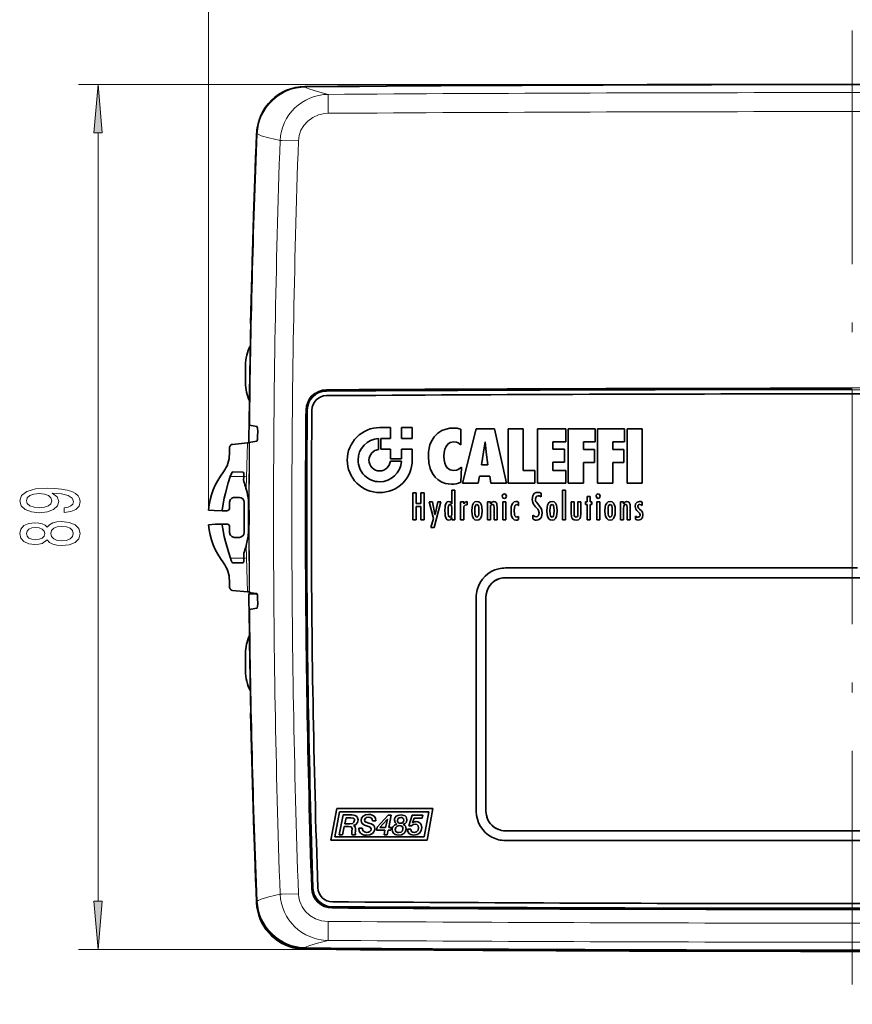
# Model space of a CAD drawing. Extents: x 0 to 420, y 0 to 297.
# Drawn here: x 90 to 133, y 194 to 245 of the extents above; entities that cross this region are included whole.
import ezdxf

# ---------------------------------------------------------------- set-up
doc = ezdxf.new("R2010")
doc.units = 0
doc.linetypes.add('DASHDOT', pattern=[18.5, 12, -3, 0.5, -3])

msp = doc.modelspace()

# ---------------------------------------------------------------- linework, layer by layer
at = {"color": 7, "lineweight": 13}
for p, q in [((99.75473, 219.638062), (99.75473, 246.596451)), ((132.821625, 241.506073), (93.088913, 241.506073)), ((104.715073, 241.392639), (104.741898, 241.364899)), ((94.088913, 199.556732), (94.088913, 239.015594)), ((102.238922, 238.998077), (102.265717, 238.970215)), ((105.813766, 225.781342), (105.812729, 225.831421)), ((105.814224, 225.781311), (105.814941, 225.735809)), ((104.805008, 224.776443), (104.754471, 224.777206)), ((104.805054, 224.776276), (104.851059, 224.775665)), ((101.702408, 220.73233), (101.77243, 223.088013)), ((100.879761, 221.363068), (101.575989, 221.363068)), ((101.686829, 220.787445), (101.702408, 220.73233)), ((101.703903, 217.797394), (101.687637, 217.739441)), ((101.772339, 215.43811), (101.703903, 217.797394)), ((100.88652, 217.163055), (101.57782, 217.163055)), ((105.096802, 200.216949), (105.046295, 200.214203)), ((105.096817, 200.217499), (105.142807, 200.219727)), ((102.238922, 199.528046), (102.265717, 199.555908)), ((106.114258, 199.232803), (106.11496, 199.279083)), ((106.113831, 199.232758), (106.112808, 199.181976)), ((106.321625, 197.066254), (93.088913, 197.066254)), ((104.321625, 197.167847), (104.321625, 197.111664)), ((104.715073, 197.133484), (104.741898, 197.161209)), ((106.321625, 197.066254), (106.321625, 197.120895))]:
    msp.add_line(p, q, dxfattribs=at)
at = {"color": 7, "linetype": 'DASHDOT', "lineweight": 13}
msp.add_line((132.821625, 244.274872), (132.821625, 194.251007), dxfattribs=at)
at = {"color": 7, "lineweight": 35}
for p, q in [((101.933029, 229.220337), (101.927109, 229.220337)), ((101.927109, 229.220337), (101.932968, 229.217377)), ((101.659302, 227.070343), (101.659302, 226.170349)), ((101.838287, 223.195343), (101.84906, 224.320343)), ((101.84906, 224.320343), (101.855576, 224.323578)), ((101.855545, 224.320343), (101.84906, 224.320343)), ((101.852371, 224.013031), (101.852325, 224.009567)), ((101.880127, 223.995605), (101.852325, 224.009567)), ((102.285553, 223.427185), (102.287842, 223.680115)), ((109.113098, 223.875992), (108.556366, 223.875992)), ((109.113098, 223.318924), (109.113098, 223.875992)), ((109.670166, 223.319519), (109.670166, 223.875992)), ((109.670166, 223.875992), (110.226883, 223.875992)), ((110.226883, 223.875992), (110.226883, 223.319519)), ((112.722855, 222.986984), (112.722855, 223.785217)), ((112.803299, 221.017166), (113.499222, 223.80365)), ((113.499222, 223.80365), (114.456085, 223.80365)), ((114.456085, 223.80365), (115.071381, 221.017166)), ((115.928528, 223.80365), (115.144592, 223.80365)), ((115.144592, 223.80365), (115.144592, 221.017166)), ((115.928528, 221.674927), (115.928528, 223.80365)), ((118.108414, 223.80365), (116.651642, 223.80365)), ((116.651642, 223.80365), (116.651642, 221.017166)), ((118.108414, 223.145889), (118.108414, 223.80365)), ((119.61409, 223.80365), (118.23053, 223.80365)), ((118.23053, 223.80365), (118.23053, 221.017166)), ((119.61409, 223.145889), (119.61409, 223.80365)), ((121.125443, 223.80365), (119.741562, 223.80365)), ((119.741562, 223.80365), (119.741562, 221.017166)), ((121.125443, 223.145889), (121.125443, 223.80365)), ((122.037201, 223.80365), (121.252747, 223.80365)), ((121.252747, 223.80365), (121.252747, 221.017166)), ((122.037201, 221.017166), (122.037201, 223.80365)), ((100.990982, 223.013062), (101.77243, 223.088013)), ((101.838287, 223.195343), (101.837494, 223.099335)), ((101.849777, 223.100555), (101.872147, 223.111679)), ((108.496414, 223.316498), (108.496414, 222.756165)), ((108.616653, 222.76236), (108.616653, 223.319427)), ((108.616653, 223.319427), (109.113098, 223.318924)), ((110.226883, 223.319519), (109.670166, 223.319519)), ((113.967926, 223.13858), (113.887299, 222.613708)), ((114.025803, 222.613708), (113.967926, 223.13858)), ((117.435928, 222.757889), (117.435928, 223.145889)), ((117.435928, 223.145889), (118.108414, 223.145889)), ((119.014297, 222.743073), (119.014297, 223.145889)), ((119.014297, 223.145889), (119.61409, 223.145889)), ((120.525833, 222.743073), (120.525833, 223.145889)), ((120.525833, 223.145889), (121.125443, 223.145889)), ((100.836441, 222.863602), (100.836441, 222.513062)), ((100.927582, 223.006958), (100.990982, 223.013062)), ((109.113098, 222.76236), (108.616653, 222.76236)), ((109.113098, 222.26593), (109.113098, 222.76236)), ((109.670166, 222.76236), (109.670166, 222.26593)), ((110.226883, 222.76236), (109.670166, 222.76236)), ((110.226883, 222.205811), (110.226883, 222.76236)), ((113.887299, 222.613708), (113.779816, 221.966888)), ((114.110199, 221.966888), (114.025803, 222.613708)), ((118.039154, 222.757889), (117.435928, 222.757889)), ((118.039154, 222.09996), (118.039154, 222.757889)), ((119.575851, 222.743073), (119.014297, 222.743073)), ((119.575851, 222.085236), (119.575851, 222.743073)), ((121.086868, 222.743073), (120.525833, 222.743073)), ((121.086868, 222.085236), (121.086868, 222.743073)), ((109.106888, 222.145691), (109.667145, 222.145691)), ((109.670166, 222.26593), (109.113098, 222.26593)), ((117.435928, 221.674927), (117.435928, 222.09996)), ((117.435928, 222.09996), (118.039154, 222.09996)), ((119.014297, 221.017166), (119.014297, 222.085236)), ((119.014297, 222.085236), (119.575851, 222.085236)), ((120.525833, 221.017166), (120.525833, 222.085236)), ((120.525833, 222.085236), (121.086868, 222.085236)), ((101.009018, 221.59906), (101.534607, 221.58989)), ((112.711487, 221.068939), (112.757309, 221.848724)), ((113.779816, 221.966888), (114.110199, 221.966888)), ((116.516602, 221.674927), (115.928528, 221.674927)), ((116.516602, 221.017166), (116.516602, 221.674927)), ((118.108414, 221.674927), (117.435928, 221.674927)), ((118.108414, 221.017166), (118.108414, 221.674927)), ((101.575989, 221.363068), (101.56694, 221.159332)), ((113.610657, 221.017166), (112.803299, 221.017166)), ((113.675781, 221.375549), (113.610657, 221.017166)), ((114.20253, 221.375549), (113.675781, 221.375549)), ((114.260071, 221.017166), (114.20253, 221.375549)), ((115.071381, 221.017166), (114.260071, 221.017166)), ((115.144592, 221.017166), (116.516602, 221.017166)), ((116.651642, 221.017166), (118.108414, 221.017166)), ((118.23053, 221.017166), (119.014297, 221.017166)), ((119.741562, 221.017166), (120.525833, 221.017166)), ((121.252747, 221.017166), (122.037201, 221.017166)), ((101.687851, 220.757904), (101.703308, 220.703491)), ((110.252213, 220.526672), (110.252213, 219.133301)), ((110.41861, 220.526672), (110.252213, 220.526672)), ((110.41861, 219.983292), (110.41861, 220.526672)), ((110.835983, 220.526672), (110.669937, 220.526672)), ((110.669937, 220.526672), (110.669937, 219.983292)), ((110.835983, 219.133301), (110.835983, 220.526672)), ((112.256744, 219.963043), (112.260193, 220.667053)), ((112.260193, 220.667053), (112.416595, 220.667053)), ((112.416595, 220.667053), (112.416595, 219.133301)), ((118.091187, 220.667053), (117.934601, 220.667053)), ((117.934601, 220.667053), (117.934601, 219.133301)), ((118.091187, 219.133301), (118.091187, 220.667053)), ((100.845947, 220.038055), (100.845947, 219.756424)), ((101.346619, 220.288589), (101.096619, 220.288666)), ((101.597076, 220.038055), (101.597076, 218.488068)), ((101.821625, 220.052017), (101.821625, 218.472916)), ((111.092987, 220.066498), (111.316055, 219.209183)), ((111.267822, 220.066498), (111.092987, 220.066498)), ((111.390991, 219.41597), (111.267822, 220.066498)), ((111.350845, 218.750732), (111.693466, 220.066498)), ((111.535507, 220.066498), (111.39444, 219.41597)), ((111.693466, 220.066498), (111.535507, 220.066498)), ((112.866699, 220.066498), (112.710464, 220.066498)), ((112.710464, 220.066498), (112.710464, 219.133301)), ((112.866699, 219.951859), (112.866699, 220.066498)), ((113.047913, 219.909393), (113.047913, 220.08139)), ((114.236633, 220.066498), (114.080582, 220.066498)), ((114.080582, 220.066498), (114.080582, 219.133301)), ((114.236633, 219.959259), (114.236633, 220.066498)), ((115.029694, 220.066498), (114.873459, 220.066498)), ((114.873459, 220.066498), (114.873459, 219.133301)), ((115.029694, 219.133301), (115.029694, 220.066498)), ((115.672897, 219.874252), (115.672897, 220.049866)), ((116.722961, 219.887177), (116.596878, 220.040558)), ((116.839401, 220.312302), (116.841125, 220.498932)), ((118.384872, 220.066498), (118.384872, 219.473419)), ((118.54129, 220.066498), (118.384872, 220.066498)), ((118.54129, 219.482544), (118.54129, 220.066498)), ((118.887177, 220.066498), (118.730759, 220.066498)), ((118.730759, 220.066498), (118.730759, 219.473419)), ((118.887177, 219.436386), (118.887177, 220.066498)), ((119.212555, 220.066498), (119.12764, 220.066498)), ((119.12764, 220.066498), (119.12764, 219.929718)), ((119.212555, 220.330734), (119.212555, 220.066498)), ((119.36879, 220.330734), (119.212555, 220.330734)), ((119.36879, 220.066498), (119.36879, 220.330734)), ((119.451828, 220.066498), (119.36879, 220.066498)), ((119.451828, 219.929718), (119.451828, 220.066498)), ((119.852142, 220.066498), (119.696075, 220.066498)), ((119.696075, 220.066498), (119.696075, 219.133301)), ((119.852142, 219.133301), (119.852142, 220.066498)), ((121.075836, 220.066498), (120.919434, 220.066498)), ((120.919434, 220.066498), (120.919434, 219.133301)), ((121.075836, 219.959259), (121.075836, 220.066498)), ((122.030304, 219.87616), (122.030304, 220.040558)), ((100.470032, 219.638062), (100.467377, 219.606567)), ((100.695923, 219.606491), (100.467377, 219.606567)), ((110.669937, 219.983292), (110.41861, 219.983292)), ((110.41861, 219.133301), (110.41861, 219.822662)), ((110.41861, 219.822662), (110.669937, 219.822662)), ((110.669937, 219.822662), (110.669937, 219.133301)), ((112.869965, 219.951859), (112.866699, 219.951859)), ((112.86824, 219.133301), (112.86824, 219.720947)), ((113.02121, 219.911285), (113.047913, 219.909393)), ((114.240082, 219.959259), (114.236633, 219.959259)), ((114.236633, 219.133301), (114.236633, 219.715347)), ((114.424744, 219.778229), (114.424744, 219.133301)), ((114.581146, 219.133301), (114.581146, 219.774521)), ((115.669449, 219.874252), (115.672897, 219.874252)), ((119.12764, 219.929718), (119.212555, 219.929718)), ((119.212555, 219.929718), (119.212555, 219.133301)), ((119.36879, 219.133301), (119.36879, 219.929718)), ((119.36879, 219.929718), (119.451828, 219.929718)), ((121.079285, 219.959259), (121.075836, 219.959259)), ((121.075836, 219.133301), (121.075836, 219.715347)), ((121.263947, 219.778229), (121.263947, 219.133301)), ((121.419998, 219.133301), (121.419998, 219.774521)), ((110.252213, 219.133301), (110.41861, 219.133301)), ((110.669937, 219.133301), (110.835983, 219.133301)), ((111.316055, 219.209183), (111.186356, 218.750732)), ((111.39444, 219.41597), (111.390991, 219.41597)), ((112.260193, 219.133301), (112.260193, 219.25354)), ((112.416595, 219.133301), (112.260193, 219.133301)), ((112.710464, 219.133301), (112.86824, 219.133301)), ((114.080582, 219.133301), (114.236633, 219.133301)), ((114.424744, 219.133301), (114.581146, 219.133301)), ((114.873459, 219.133301), (115.029694, 219.133301)), ((115.672897, 219.155426), (115.672897, 219.316238)), ((116.423935, 219.368088), (116.423935, 219.181366)), ((117.934601, 219.133301), (118.091187, 219.133301)), ((119.212555, 219.133301), (119.36879, 219.133301)), ((119.696075, 219.133301), (119.852142, 219.133301)), ((120.919434, 219.133301), (121.075836, 219.133301)), ((121.263947, 219.133301), (121.419998, 219.133301)), ((121.692856, 219.332764), (121.692856, 219.162933)), ((100.695923, 218.919632), (100.469254, 218.919556)), ((100.472076, 218.888062), (100.469254, 218.919556)), ((100.845947, 218.769699), (100.845947, 218.488068)), ((111.186356, 218.750732), (111.350845, 218.750732)), ((101.346619, 218.237534), (101.096619, 218.237457)), ((101.704788, 217.82608), (101.688644, 217.76886)), ((101.56871, 217.368118), (101.57782, 217.163055)), ((101.015198, 216.927155), (101.536804, 216.936279)), ((117.827255, 216.66304), (115.011551, 216.66304)), ((117.827301, 216.663055), (115.011612, 216.663055)), ((118.071075, 216.66304), (117.827255, 216.66304)), ((118.071121, 216.663055), (117.827301, 216.663055)), ((132.821625, 216.66304), (118.071075, 216.66304)), ((132.821625, 216.663055), (118.071121, 216.663055)), ((133.088745, 216.663055), (132.821625, 216.663055)), ((133.088745, 216.66304), (132.821625, 216.66304)), ((100.836441, 215.662521), (100.836441, 216.013062)), ((115.011566, 216.163055), (115.34967, 216.163055)), ((118.071136, 216.163055), (115.011627, 216.163055)), ((118.071091, 216.163055), (115.34967, 216.163055)), ((118.306763, 216.163055), (118.071091, 216.163055)), ((132.563446, 216.163055), (118.306763, 216.163055)), ((132.563461, 216.163055), (118.306778, 216.163055)), ((132.821625, 216.163055), (132.563446, 216.163055)), ((146.211609, 216.163055), (132.821625, 216.163055)), ((145.505188, 216.163055), (132.821625, 216.163055)), ((100.990982, 215.513062), (100.927597, 215.519165)), ((100.990982, 215.513062), (101.772339, 215.43811)), ((102.251785, 215.341339), (101.837494, 215.341339)), ((101.838287, 215.245331), (101.837494, 215.341339)), ((101.84906, 214.120331), (101.838287, 215.245331)), ((101.849792, 215.425568), (101.872147, 215.414444)), ((102.287842, 214.846008), (102.285553, 215.098938)), ((113.511597, 215.163055), (113.511597, 204.163071)), ((114.011566, 214.794678), (114.011566, 215.16304)), ((114.011627, 215.163055), (114.011627, 204.163055)), ((114.011627, 214.794693), (114.011627, 215.163055)), ((101.852325, 214.516541), (101.880127, 214.530518)), ((101.852371, 214.513092), (101.852325, 214.516541)), ((114.011566, 214.794678), (114.011566, 204.162979)), ((114.011627, 214.794693), (114.011627, 204.163055)), ((101.856461, 214.120331), (101.84906, 214.120331)), ((101.84906, 214.120331), (101.856491, 214.116638)), ((101.659302, 211.370331), (101.659302, 212.27034)), ((101.927109, 209.220337), (101.934738, 209.224197)), ((101.927109, 209.220337), (101.93483, 209.220337)), ((106.045746, 202.685028), (106.344177, 204.306641)), ((106.486984, 204.135071), (106.25177, 202.856598)), ((106.344177, 204.306641), (111.282303, 204.306641)), ((106.464584, 202.960052), (106.676117, 203.980469)), ((111.076279, 204.135071), (106.486984, 204.135071)), ((106.676117, 203.980469), (107.117783, 203.980469)), ((106.827698, 203.834656), (106.761902, 203.515991)), ((107.07782, 203.834656), (106.827698, 203.834656)), ((108.428299, 203.354507), (108.985703, 203.960495)), ((108.985703, 203.960495), (109.148483, 203.960495)), ((109.148483, 203.960495), (109.015686, 203.325912)), ((110.048859, 203.414536), (110.213364, 203.960495)), ((110.213364, 203.960495), (110.76355, 203.960495)), ((110.76355, 203.960495), (110.734955, 203.814682)), ((110.841064, 202.856598), (111.076279, 204.135071)), ((111.282303, 204.306641), (110.983871, 202.685028)), ((106.733307, 203.380249), (106.646149, 202.960052)), ((106.946213, 203.380249), (106.733307, 203.380249)), ((106.761902, 203.515991), (107.023376, 203.515991)), ((107.20787, 203.44313), (107.20787, 203.440201)), ((108.355423, 203.678955), (108.183868, 203.678955)), ((108.396774, 203.197327), (108.428299, 203.354507)), ((108.94281, 203.744659), (108.55542, 203.325912)), ((108.55542, 203.325912), (108.852722, 203.325912)), ((108.852722, 203.325912), (108.945572, 203.744659)), ((108.945572, 203.744659), (108.94281, 203.744659)), ((109.015686, 203.325912), (109.151413, 203.325912)), ((109.151413, 203.325912), (109.124207, 203.197327)), ((110.193222, 203.414536), (110.048859, 203.414536)), ((110.317581, 203.814682), (110.243347, 203.578857)), ((110.243347, 203.578857), (110.246094, 203.576019)), ((110.734955, 203.814682), (110.317581, 203.814682)), ((106.25177, 202.856598), (110.841064, 202.856598)), ((106.646149, 202.960052), (106.464584, 202.960052)), ((107.319321, 202.960052), (107.13208, 202.960052)), ((107.487961, 203.297318), (107.659348, 203.297318)), ((108.825516, 203.197327), (108.396774, 203.197327)), ((108.775558, 202.960052), (108.825516, 203.197327)), ((108.938507, 202.960052), (108.775558, 202.960052)), ((108.988464, 203.197327), (108.938507, 202.960052)), ((109.124207, 203.197327), (108.988464, 203.197327)), ((109.987549, 203.243057), (110.15033, 203.243057)), ((115.71814, 203.162964), (115.011581, 203.162964)), ((115.011627, 203.163055), (118.07225, 203.163055)), ((115.011627, 203.163055), (115.718185, 203.163055)), ((115.71814, 203.162964), (118.07222, 203.162964)), ((115.718185, 203.163055), (118.07225, 203.163055)), ((118.07222, 203.162964), (118.6763, 203.162964)), ((132.821625, 203.163055), (118.07225, 203.163055)), ((118.07225, 203.163055), (118.676331, 203.163055)), ((132.821625, 203.162964), (118.6763, 203.162964)), ((132.821625, 203.163055), (118.676331, 203.163055)), ((132.821625, 203.163055), (146.211624, 203.163055)), ((132.931824, 203.163055), (132.821625, 203.163055)), ((132.931824, 203.162964), (132.821625, 203.162964)), ((110.983871, 202.685028), (106.045746, 202.685028)), ((115.011673, 202.663055), (117.447281, 202.663055)), ((117.447281, 202.663055), (118.072281, 202.663055)), ((132.707611, 202.663055), (118.072281, 202.663055)), ((132.821625, 202.663055), (132.707611, 202.663055)), ((132.821625, 202.663055), (146.211594, 202.663055)), ((104.821625, 197.132629), (104.821625, 197.094879)), ((105.821625, 197.115311), (104.821625, 197.122818)), ((105.821625, 197.087372), (105.821625, 197.124725))]:
    msp.add_line(p, q, dxfattribs=at)
at = {"color": 7, "linetype": 'DASHDOT', "lineweight": 13, "ltscale": 0.021127}
msp.add_line((101.654175, 221.363068), (100.809097, 221.363068), dxfattribs=at)
at = {"color": 7, "linetype": 'DASHDOT', "lineweight": 13, "ltscale": 0.020977}
msp.add_line((101.655441, 217.163055), (100.816345, 217.163055), dxfattribs=at)
at = {"color": 7, "lineweight": 13}
for points in [[(94.306808, 239.015594), (94.088913, 241.506073), (93.871017, 239.015594)], [(92.345398, 219.519379), (92.68689, 219.558289), (92.950592, 219.6698), (93.114853, 219.846176), (93.175369, 220.079605), (93.145111, 220.232635), (93.067307, 220.370087), (92.933289, 220.486816), (92.743088, 220.585358), (92.505341, 220.663177), (92.211395, 220.720245), (91.874222, 220.753952), (91.485168, 220.766922), (90.875656, 220.722839), (90.430405, 220.595734), (90.162399, 220.393433), (90.067291, 220.115906), (90.145111, 219.86174), (90.3526, 219.6698), (90.672485, 219.545319), (91.074509, 219.503815), (91.489487, 219.545319), (91.805054, 219.667206), (92.003891, 219.84877), (92.068741, 220.079605), (91.986603, 220.32341), (91.735886, 220.507568), (92.215714, 220.466064), (92.557205, 220.383057), (92.760376, 220.255981), (92.825226, 220.082199), (92.794968, 219.947327), (92.69986, 219.84877), (92.548569, 219.783936), (92.345398, 219.757996)], [(91.070175, 219.755402), (90.80217, 219.781342), (90.590347, 219.853958), (90.456345, 219.968079), (90.408798, 220.115906), (90.456345, 220.268951), (90.590347, 220.385651), (90.797852, 220.458282), (91.065857, 220.486816), (91.338196, 220.458282), (91.541367, 220.385651), (91.666718, 220.266357), (91.709946, 220.108124), (91.666718, 219.965485), (91.541367, 219.853958), (91.342514, 219.781342)], [(91.472198, 218.108856), (91.593231, 217.976578), (91.761826, 217.885803), (91.973633, 217.828735), (92.228683, 217.810577), (92.613403, 217.852081), (92.911682, 217.971405), (93.101883, 218.165924), (93.175369, 218.430481), (93.101883, 218.692429), (92.911682, 218.886963), (92.613403, 219.006256), (92.228683, 219.050354), (91.973633, 219.029602), (91.761826, 218.975143), (91.593231, 218.881775), (91.472198, 218.752075), (91.368454, 218.855835), (91.2258, 218.928452), (91.052887, 218.972549), (90.84108, 218.988098), (90.534164, 218.946609), (90.287766, 218.837677), (90.127823, 218.661316), (90.067291, 218.430481), (90.127823, 218.197052), (90.287766, 218.020676), (90.534164, 217.909149), (90.84108, 217.870239), (91.052887, 217.883209), (91.2258, 217.927307)], [(90.875656, 218.116638), (90.685455, 218.13739), (90.538483, 218.199646), (90.447708, 218.298187), (90.413116, 218.430481), (90.447708, 218.56015), (90.538483, 218.658722), (90.685455, 218.720963), (90.875656, 218.744308), (91.070175, 218.720963), (91.221481, 218.658722), (91.320908, 218.56015), (91.351166, 218.430481), (91.316574, 218.298187), (91.221481, 218.199646), (91.070175, 218.13739)], [(92.220032, 218.05957), (91.990936, 218.082916), (91.818024, 218.158142), (91.705627, 218.274841), (91.666718, 218.430481), (91.705627, 218.583496), (91.818024, 218.700211), (91.990936, 218.775421), (92.220032, 218.801361), (92.466431, 218.775421), (92.652313, 218.700211), (92.773346, 218.583496), (92.812256, 218.430481), (92.773346, 218.274841), (92.652313, 218.158142), (92.466431, 218.082916)], [(93.871017, 199.556732), (94.088913, 197.066254), (94.306808, 199.556732)]]:
    msp.add_lwpolyline(points, close=True, dxfattribs=at)
for points in [[(104.741898, 241.364899), (104.787476, 241.330948), (104.96846, 241.251022), (105.35228, 241.13205), (105.907867, 240.992554)], [(105.900116, 240.01709), (105.901108, 240.79628), (105.906387, 240.979828), (105.907867, 240.992554)], [(104.381073, 238.599609), (104.418121, 238.877335), (104.509857, 239.145447), (104.655533, 239.394562), (104.859955, 239.621307), (105.113342, 239.805557), (105.405777, 239.936584), (105.649216, 239.996048), (105.900116, 240.01709)], [(102.265717, 238.970215), (102.309052, 238.939941), (102.475037, 238.869507), (102.865067, 238.754272), (103.438568, 238.618408)], [(104.381073, 238.599609), (103.529816, 238.619461), (103.438568, 238.618408)], [(101.84082, 218.827164), (101.802643, 218.290131), (101.703903, 217.797394)], [(102.265717, 199.555908), (102.309052, 199.586182), (102.475037, 199.656616), (102.865067, 199.771851), (103.438568, 199.907715)], [(104.381073, 199.926514), (103.529816, 199.906662), (103.438568, 199.907715)], [(105.900116, 198.509018), (105.56781, 198.545486), (105.25322, 198.648819), (104.972748, 198.812744), (104.746597, 199.018707), (104.571838, 199.260406), (104.45253, 199.526779), (104.402466, 199.724762), (104.381073, 199.926514)], [(105.900116, 198.509018), (105.901108, 197.729843), (105.906387, 197.546295), (105.907867, 197.533569)], [(104.741898, 197.161209), (104.787476, 197.195175), (104.96846, 197.275085), (105.35228, 197.394073), (105.907867, 197.533569)]]:
    msp.add_lwpolyline(points, dxfattribs=at)
at = {"color": 7, "lineweight": 35}
for points in [[(102.249191, 223.930084), (101.950317, 223.973679), (101.880127, 223.995605)], [(102.287842, 223.680115), (102.278778, 223.845337), (102.266556, 223.903946), (102.259171, 223.921295), (102.255249, 223.926636), (102.251221, 223.929535), (102.249191, 223.930084)], [(112.32341, 223.851868), (112.158325, 223.840225), (111.961456, 223.798691), (111.752243, 223.718689), (111.544495, 223.590393), (111.353241, 223.402863), (111.196274, 223.147095), (111.1353, 222.989075), (111.089355, 222.809998), (111.060898, 222.612335), (111.050964, 222.391937)], [(101.872147, 223.111679), (101.942734, 223.133606), (102.242386, 223.177216)], [(102.285553, 223.427185), (102.273499, 223.261932), (102.260223, 223.203369), (102.252533, 223.186005), (102.248505, 223.180664), (102.244431, 223.177734), (102.242386, 223.177216)], [(111.850388, 222.41037), (111.861649, 222.587524), (111.900467, 222.769409), (111.958725, 222.908844), (112.045227, 223.026138), (112.178818, 223.11615), (112.357849, 223.149597)], [(112.357849, 223.149597), (112.499573, 223.130432), (112.578049, 223.097351), (112.722855, 222.986984)], [(108.496414, 222.756165), (108.302322, 222.697128), (108.144669, 222.575943), (108.038834, 222.407272), (108.010147, 222.309723), (108.000153, 222.205811)], [(108.556366, 221.649261), (108.660278, 221.659241), (108.757828, 221.687958), (108.926514, 221.793823), (109.04776, 221.951523), (109.106888, 222.145691)], [(111.050964, 222.391937), (111.075653, 222.057037), (111.146255, 221.767334), (111.257492, 221.52269), (111.404083, 221.322906), (111.559814, 221.182861), (111.735641, 221.078003), (111.927856, 221.008209), (112.080551, 220.978806), (112.238831, 220.969025)], [(112.342529, 221.671295), (112.169937, 221.703461), (112.040695, 221.790649), (111.956619, 221.905334), (111.899719, 222.043304), (111.861557, 222.226532), (111.850388, 222.41037)], [(100.879761, 221.363068), (100.924393, 221.484344), (100.975388, 221.574951), (100.998627, 221.596313), (101.009018, 221.59906)], [(101.575989, 221.363068), (101.569595, 221.51326), (101.556046, 221.566864), (101.547211, 221.582489), (101.542343, 221.587158), (101.534622, 221.58989)], [(112.757309, 221.848724), (112.590546, 221.729095), (112.500595, 221.692657), (112.342529, 221.671295)], [(100.470032, 219.638062), (100.495132, 219.858841), (100.566483, 220.253052), (100.62973, 220.513687), (100.779648, 221.032227), (100.879761, 221.363068)], [(116.665085, 220.545105), (116.580429, 220.532761), (116.510925, 220.497925), (116.454712, 220.441452), (116.414795, 220.367935), (116.383621, 220.188354)], [(116.841125, 220.498932), (116.756729, 220.535187), (116.665085, 220.545105)], [(111.904312, 219.611908), (111.910507, 219.779449), (111.923767, 219.871552), (111.966644, 219.994171), (112.023468, 220.057404), (112.107224, 220.08139)], [(112.107224, 220.08139), (112.1745, 220.066284), (112.207733, 220.04126), (112.256744, 219.963043)], [(113.047913, 220.08139), (112.940201, 220.047119), (112.869965, 219.951859)], [(113.281998, 219.597015), (113.293549, 219.78894), (113.313507, 219.882721), (113.371567, 220.001022), (113.443848, 220.059631), (113.546585, 220.08139)], [(113.546585, 220.08139), (113.649292, 220.059631), (113.721512, 220.001022), (113.779465, 219.882721), (113.799347, 219.78894), (113.810822, 219.597015)], [(114.409576, 220.08139), (114.306747, 220.048752), (114.240082, 219.959259)], [(114.581146, 219.774521), (114.575729, 219.902039), (114.564377, 219.961075), (114.528015, 220.033478), (114.480072, 220.068542), (114.409576, 220.08139)], [(114.953568, 220.463806), (114.90036, 220.448822), (114.855011, 220.399048), (114.84848, 220.370117)], [(114.84848, 220.370117), (114.857819, 220.309326), (114.883148, 220.26474), (114.915131, 220.240936), (114.953568, 220.232803)], [(115.056564, 220.348877), (115.025101, 220.430603), (114.992401, 220.454819), (114.953568, 220.463806)], [(114.953568, 220.232803), (114.992401, 220.24173), (115.025101, 220.266342), (115.056564, 220.348877)], [(115.548355, 220.08139), (115.450089, 220.058456), (115.381561, 219.997131), (115.327301, 219.874939), (115.309067, 219.779724), (115.298935, 219.591583)], [(116.383621, 220.188354), (116.409622, 220.0289), (116.449829, 219.944), (116.559143, 219.805939), (116.668457, 219.680984), (116.708679, 219.612488), (116.73468, 219.489868)], [(116.550018, 220.19223), (116.568054, 220.281387), (116.619019, 220.346344), (116.698151, 220.37146)], [(116.698151, 220.37146), (116.75032, 220.363937), (116.839401, 220.312302)], [(117.138092, 219.597015), (117.149643, 219.78894), (117.169586, 219.882721), (117.2276, 220.001022), (117.299835, 220.059631), (117.402573, 220.08139)], [(117.402573, 220.08139), (117.505295, 220.059631), (117.57753, 220.001022), (117.635529, 219.882721), (117.655457, 219.78894), (117.666916, 219.597015)], [(119.776001, 220.463806), (119.722885, 220.448822), (119.677475, 220.399048), (119.670929, 220.370117)], [(119.670929, 220.370117), (119.680252, 220.309418), (119.705551, 220.264862), (119.737564, 220.240982), (119.776001, 220.232803)], [(119.879013, 220.348877), (119.847397, 220.430832), (119.814789, 220.45488), (119.776001, 220.463806)], [(119.776001, 220.232803), (119.814789, 220.241653), (119.847397, 220.266113), (119.879013, 220.348877)], [(120.121552, 219.597015), (120.13298, 219.78894), (120.152863, 219.882721), (120.2108, 220.001022), (120.28302, 220.059631), (120.385757, 220.08139)], [(120.385757, 220.08139), (120.488495, 220.059631), (120.560715, 220.001022), (120.618668, 219.882721), (120.63855, 219.78894), (120.650024, 219.597015)], [(121.248962, 220.08139), (121.146042, 220.048752), (121.079285, 219.959259)], [(121.419998, 219.774521), (121.414658, 219.902039), (121.403397, 219.961075), (121.367188, 220.033478), (121.319351, 220.068542), (121.248962, 220.08139)], [(121.888885, 220.08139), (121.771637, 220.048111), (121.693207, 219.958145), (121.664612, 219.826279)], [(100.467377, 219.606567), (100.058029, 219.621002), (99.75473, 219.638062)], [(112.102051, 219.118484), (112.019943, 219.144516), (111.964432, 219.212738), (111.922806, 219.343811), (111.910095, 219.440948), (111.904312, 219.611908)], [(112.166824, 219.926025), (112.132629, 219.917328), (112.114578, 219.903137), (112.088364, 219.859482), (112.068436, 219.772095), (112.063812, 219.626068)], [(112.063812, 219.626068), (112.068436, 219.436951), (112.088364, 219.342224), (112.114578, 219.296844), (112.132629, 219.28241), (112.166824, 219.273773)], [(112.26535, 219.600815), (112.258743, 219.766861), (112.238922, 219.858154), (112.21434, 219.902893), (112.197784, 219.917297), (112.166824, 219.926025)], [(112.166824, 219.273773), (112.197784, 219.282562), (112.21434, 219.297073), (112.238922, 219.342133), (112.258743, 219.434021), (112.26535, 219.600815)], [(112.86824, 219.720947), (112.882065, 219.822891), (112.901123, 219.860504), (112.948257, 219.898193), (113.02121, 219.911285)], [(113.546585, 219.118484), (113.443848, 219.140335), (113.371567, 219.199036), (113.313507, 219.316895), (113.293549, 219.409698), (113.281998, 219.597015)], [(113.546555, 219.922394), (113.511398, 219.913681), (113.492889, 219.899277), (113.466064, 219.854523), (113.445862, 219.763214), (113.441513, 219.597015)], [(113.441513, 219.597015), (113.445862, 219.436432), (113.466064, 219.345566), (113.492889, 219.30072), (113.511398, 219.286255), (113.546585, 219.277481)], [(113.651321, 219.597015), (113.647064, 219.763214), (113.626953, 219.854523), (113.600189, 219.899277), (113.581696, 219.913681), (113.546555, 219.922394)], [(113.810822, 219.597015), (113.799347, 219.409698), (113.779465, 219.316895), (113.721512, 219.199036), (113.649292, 219.140335), (113.546585, 219.118484)], [(113.546585, 219.277481), (113.581711, 219.286255), (113.600189, 219.30072), (113.626938, 219.345566), (113.647049, 219.436432), (113.651321, 219.597015)], [(114.236633, 219.715347), (114.242172, 219.835907), (114.260956, 219.889069), (114.288528, 219.915924), (114.331375, 219.926025)], [(114.331375, 219.926025), (114.367126, 219.919556), (114.392487, 219.902054), (114.413147, 219.86644), (114.424744, 219.778229)], [(115.298935, 219.591583), (115.310257, 219.410278), (115.329346, 219.318268), (115.383987, 219.200089), (115.451324, 219.140701), (115.546463, 219.118484)], [(115.458435, 219.608215), (115.471573, 219.778198), (115.500702, 219.859589), (115.539368, 219.902008), (115.59642, 219.918701)], [(115.592972, 219.281189), (115.537369, 219.298859), (115.49968, 219.345032), (115.471268, 219.43306), (115.458435, 219.608215)], [(116.901077, 219.478851), (116.880081, 219.640198), (116.843887, 219.726547), (116.722961, 219.887177)], [(117.402512, 219.118484), (117.29985, 219.140335), (117.227615, 219.199036), (117.169586, 219.316895), (117.149643, 219.409698), (117.138092, 219.597015)], [(117.402542, 219.922394), (117.367386, 219.913681), (117.348892, 219.899277), (117.322098, 219.854523), (117.301926, 219.763214), (117.297607, 219.597015)], [(117.297607, 219.597015), (117.301941, 219.436432), (117.322098, 219.345566), (117.348892, 219.30072), (117.367386, 219.286255), (117.402512, 219.277481)], [(117.666916, 219.597015), (117.655441, 219.409698), (117.635544, 219.316895), (117.577545, 219.199036), (117.505295, 219.140335), (117.402512, 219.118484)], [(117.402512, 219.277481), (117.437668, 219.286255), (117.456177, 219.30072), (117.482941, 219.345566), (117.503036, 219.436432), (117.507233, 219.597015)], [(117.507233, 219.597015), (117.503036, 219.763214), (117.482941, 219.854523), (117.456177, 219.899277), (117.437683, 219.913681), (117.402542, 219.922394)], [(120.385788, 219.118484), (120.28302, 219.140335), (120.210785, 219.199036), (120.152863, 219.316895), (120.132996, 219.409698), (120.121552, 219.597015)], [(120.385727, 219.922394), (120.350601, 219.913681), (120.332123, 219.899277), (120.305374, 219.854523), (120.285263, 219.763214), (120.281052, 219.597015)], [(120.281052, 219.597015), (120.285263, 219.436432), (120.305359, 219.345566), (120.332123, 219.30072), (120.350616, 219.286255), (120.385788, 219.277481)], [(120.490524, 219.597015), (120.486206, 219.763214), (120.466095, 219.854523), (120.439331, 219.899277), (120.420853, 219.913681), (120.385727, 219.922394)], [(120.650024, 219.597015), (120.63855, 219.409698), (120.618668, 219.316895), (120.560715, 219.199036), (120.488495, 219.140335), (120.385788, 219.118484)], [(120.385788, 219.277481), (120.420868, 219.286255), (120.439331, 219.30072), (120.466064, 219.345566), (120.486206, 219.436432), (120.490524, 219.597015)], [(121.075836, 219.715347), (121.081451, 219.835907), (121.100281, 219.889069), (121.127899, 219.915924), (121.170746, 219.926025)], [(121.170746, 219.926025), (121.206543, 219.919556), (121.231888, 219.902054), (121.252472, 219.86644), (121.263947, 219.778229)], [(121.664612, 219.826279), (121.697739, 219.686035), (121.757019, 219.608963), (121.828445, 219.5466), (121.891022, 219.487), (121.917267, 219.443817), (121.927124, 219.391937)], [(121.807404, 219.826279), (121.815872, 219.868393), (121.838882, 219.899719), (121.872803, 219.919281), (121.914032, 219.926025)], [(122.070435, 219.395645), (122.043411, 219.527542), (122.003006, 219.590668), (121.901489, 219.683472), (121.841995, 219.739243), (121.807404, 219.826279)], [(112.260193, 219.25354), (112.208893, 219.163727), (112.174484, 219.135406), (112.102051, 219.118484)], [(115.672897, 219.316238), (115.623718, 219.285751), (115.592972, 219.281189)], [(116.588257, 219.295914), (116.527939, 219.305573), (116.423935, 219.368088)], [(116.73468, 219.489868), (116.724304, 219.408234), (116.691711, 219.34259), (116.648315, 219.308441), (116.588257, 219.295914)], [(116.606522, 219.114868), (116.692337, 219.128189), (116.764755, 219.165558), (116.822968, 219.223282), (116.865738, 219.297394), (116.901077, 219.478851)], [(118.384872, 219.473419), (118.396759, 219.308395), (118.416092, 219.242371), (118.47023, 219.167603), (118.541901, 219.131149), (118.644287, 219.118484)], [(118.637405, 219.277481), (118.593536, 219.286896), (118.565399, 219.312164), (118.546402, 219.362823), (118.54129, 219.482544)], [(118.730759, 219.473419), (118.726501, 219.357468), (118.708542, 219.309784), (118.681015, 219.286224), (118.637405, 219.277481)], [(118.644287, 219.118484), (118.761383, 219.140411), (118.835663, 219.202698), (118.865982, 219.266251), (118.887177, 219.436386)], [(121.822388, 219.273773), (121.774109, 219.281311), (121.692856, 219.332764)], [(121.927124, 219.391937), (121.920349, 219.343063), (121.900345, 219.305817), (121.867538, 219.282104), (121.822388, 219.273773)], [(121.829285, 219.118484), (121.958252, 219.153809), (122.041138, 219.250717), (122.070435, 219.395645)], [(99.75473, 218.888062), (100.117233, 218.907349), (100.469254, 218.919556)], [(100.88652, 217.163055), (100.786179, 217.494965), (100.634323, 218.017426), (100.569946, 218.279984), (100.496918, 218.677155), (100.472076, 218.888062)], [(101.704788, 217.82608), (101.801529, 218.295624), (101.84079, 218.82959)], [(100.88652, 217.163055), (100.930954, 217.041855), (100.981705, 216.951263), (101.004837, 216.929932), (101.015198, 216.927155)], [(101.57782, 217.163055), (101.571503, 217.012909), (101.55806, 216.95929), (101.549301, 216.94368), (101.544464, 216.939011), (101.536804, 216.936279)], [(101.872147, 215.414444), (101.942734, 215.392517), (102.242386, 215.348907)], [(102.285553, 215.098938), (102.273499, 215.264175), (102.260223, 215.322754), (102.252533, 215.340118), (102.248505, 215.345459), (102.244431, 215.348373), (102.242386, 215.348907)], [(101.880127, 214.530518), (101.950317, 214.552444), (102.249191, 214.596039)], [(102.287842, 214.846008), (102.278778, 214.680786), (102.266556, 214.622177), (102.259171, 214.604828), (102.255249, 214.599487), (102.251221, 214.596588), (102.249191, 214.596039)], [(107.260742, 203.701782), (107.253738, 203.750305), (107.234253, 203.785767), (107.192871, 203.815948), (107.07782, 203.834656)], [(107.117783, 203.980469), (107.224121, 203.971588), (107.28775, 203.953873), (107.375366, 203.898315), (107.421616, 203.825989), (107.439377, 203.720367)], [(107.598022, 203.687469), (107.623459, 203.81485), (107.69754, 203.915268), (107.81691, 203.981125), (107.978195, 204.004761)], [(107.975266, 203.858948), (107.872452, 203.841095), (107.817352, 203.808182), (107.787994, 203.767197), (107.776657, 203.708923)], [(108.183868, 203.678955), (108.170303, 203.760406), (108.131485, 203.816254), (108.066498, 203.848618), (107.975266, 203.858948)], [(107.978195, 204.004761), (108.080658, 203.997299), (108.172531, 203.973633), (108.271759, 203.913605), (108.335831, 203.816864), (108.355423, 203.678955)], [(109.308685, 203.703232), (109.32019, 203.784866), (109.352737, 203.852661), (109.406433, 203.908737), (109.47673, 203.948929), (109.648712, 203.980469)], [(109.637344, 203.851898), (109.545151, 203.830933), (109.484711, 203.773743), (109.463028, 203.688934)], [(109.794617, 203.713226), (109.781693, 203.776489), (109.747055, 203.81955), (109.696869, 203.844086), (109.637344, 203.851898)], [(109.648712, 203.980469), (109.79454, 203.956665), (109.856201, 203.924759), (109.905106, 203.877594), (109.937332, 203.813766), (109.948959, 203.731827)], [(107.137756, 203.261566), (107.130219, 203.311584), (107.109375, 203.345093), (107.065506, 203.369843), (106.946213, 203.380249)], [(107.023376, 203.515991), (107.152298, 203.537811), (107.232895, 203.600891), (107.260742, 203.701782)], [(107.439377, 203.720367), (107.411438, 203.582428), (107.332047, 203.49054), (107.20787, 203.44313)], [(107.20787, 203.440201), (107.274048, 203.397186), (107.299316, 203.357101), (107.316391, 203.25589)], [(107.87674, 203.423065), (107.778168, 203.453613), (107.723434, 203.479324), (107.650269, 203.537933), (107.612411, 203.602081), (107.598022, 203.687469)], [(107.776657, 203.708923), (107.806778, 203.63118), (107.85434, 203.598602), (107.989563, 203.556046)], [(108.120987, 203.243958), (108.085602, 203.334747), (108.030334, 203.37265), (107.87674, 203.423065)], [(107.989563, 203.556046), (108.118637, 203.518066), (108.178253, 203.490295), (108.251312, 203.428116), (108.286682, 203.359222), (108.299622, 203.265884)], [(109.190002, 203.231598), (109.199463, 203.303345), (109.225677, 203.366272), (109.315323, 203.460907), (109.432877, 203.506012)], [(109.432877, 203.50885), (109.340805, 203.58728), (109.308685, 203.703232)], [(109.561554, 203.430206), (109.450287, 203.40741), (109.378448, 203.341095), (109.352951, 203.234436)], [(109.463028, 203.688934), (109.474213, 203.632812), (109.504608, 203.591125), (109.556473, 203.561661), (109.620117, 203.551727)], [(109.748795, 203.270187), (109.736511, 203.338882), (109.702148, 203.38739), (109.640976, 203.419861), (109.561554, 203.430206)], [(109.620117, 203.551727), (109.693848, 203.561859), (109.749268, 203.592682), (109.782883, 203.642685), (109.794617, 203.713226)], [(109.948959, 203.731827), (109.924377, 203.615234), (109.859161, 203.533936), (109.766022, 203.491699)], [(109.766022, 203.490234), (109.827148, 203.455109), (109.87175, 203.404312), (109.901749, 203.333069), (109.911743, 203.248749)], [(110.377701, 203.504547), (110.270981, 203.480988), (110.193222, 203.414536)], [(110.713425, 203.338745), (110.683197, 203.174561), (110.599106, 203.048843), (110.471069, 202.968384), (110.308975, 202.940063)], [(110.550644, 203.31308), (110.528656, 203.417343), (110.468246, 203.482208), (110.377701, 203.504547)], [(110.431961, 203.633209), (110.510803, 203.623444), (110.578537, 203.595612), (110.636002, 203.549805), (110.678574, 203.489426), (110.713425, 203.338745)], [(107.120712, 203.038666), (107.129227, 203.150635), (107.137756, 203.261566)], [(107.316391, 203.25589), (107.308029, 203.150116), (107.300705, 203.044357)], [(107.875183, 202.93576), (107.762619, 202.94487), (107.666458, 202.972961), (107.567398, 203.04184), (107.506241, 203.149078), (107.487961, 203.297318)], [(107.659348, 203.297318), (107.68396, 203.170853), (107.765366, 203.102188), (107.893784, 203.081482)], [(108.299622, 203.265884), (108.289612, 203.18634), (108.258179, 203.109772), (108.179199, 203.021194), (108.053238, 202.959137), (107.875183, 202.93576)], [(107.893784, 203.081482), (107.975845, 203.091553), (108.053268, 203.124451), (108.10202, 203.173615), (108.120987, 203.243958)], [(109.540192, 202.940063), (109.440338, 202.949249), (109.354782, 202.975952), (109.265945, 203.036514), (109.209671, 203.122772), (109.190002, 203.231598)], [(109.352951, 203.234436), (109.366791, 203.161743), (109.40451, 203.110809), (109.464676, 203.078918), (109.538651, 203.068649)], [(109.538651, 203.068649), (109.649094, 203.094849), (109.72229, 203.165833), (109.748795, 203.270187)], [(109.911743, 203.248749), (109.878616, 203.125732), (109.79245, 203.027924), (109.673035, 202.963364), (109.540192, 202.940063)], [(110.308975, 202.940063), (110.218781, 202.948608), (110.139893, 202.974136), (110.056625, 203.034332), (110.003845, 203.124084), (109.987549, 203.243057)], [(110.320511, 203.075806), (110.439194, 203.108414), (110.520493, 203.193756), (110.550644, 203.31308)], [(105.821625, 197.087372), (105.821899, 197.086792), (105.822525, 197.086304), (105.824112, 197.085602), (105.82962, 197.084198), (105.889496, 197.078079), (106.321625, 197.066254)]]:
    msp.add_lwpolyline(points, dxfattribs=at)
for centre, radius, start, end in [((104.73465, 238.894836), 2.497831, 90.44919, 177.631172), ((132.821625, -3240.299561), 3481.805513, 89.581107, 90.462522), ((104.731049, 238.864014), 2.500093, 168.755656, 177.614138), ((576.634155, 219.263062), 474.805519, 177.617854, 179.426802), ((575.882446, 219.220261), 474.060827, 177.612553, 178.79128), ((103.821655, 227.070328), 2.162355, 152.107015, 179.999786), ((103.821609, 226.170334), 2.162309, 179.99995, 205.276189), ((105.819748, 224.766571), 1.014514, 90.335932, 179.443741), ((132.806427, -4382.173828), 4608.033889, 89.999811, 90.335624), ((132.808624, -3757.570312), 3983.176476, 89.999811, 90.38823), ((132.834686, -3757.543945), 3983.149921, 89.611768, 90.000187), ((105.824356, 224.764771), 0.74989, 90.393995, 179.420627), ((673.136719, 219.247284), 568.358365, 179.442607, 179.998407), ((651.017944, 219.248108), 545.971347, 179.420259, 179.998434), ((108.556427, 222.206146), 1.670059, 90.001915, 180.011852), ((112.344604, 222.735321), 1.116328, 70.186949, 91.087895), ((101.758698, 223.435547), 0.347457, 272.263836, 285.20919), ((108.555527, 222.2052), 1.112863, 93.044457, 179.969064), ((97.441406, 225.130585), 4.082105, 326.26753, 328.651979), ((99.336441, 222.513062), 1.5, 322.601682, 0), ((108.556229, 222.20546), 1.669857, 179.987888, 270.006862), ((108.556412, 222.205566), 1.113616, 179.987246, 269.997409), ((108.56073, 222.209778), 0.560935, 180.405913, 269.553098), ((108.555939, 222.20459), 1.112735, 270.022052, 356.966052), ((108.556808, 222.205978), 1.670336, 269.986849, 359.99413), ((103.58757, 219.263062), 3.851136, 142.602178, 174.412036), ((101.70401, 221.153809), 0.137199, 177.691756, 200.039579), ((96.518906, 219.280884), 5.375824, 15.947387, 19.855867), ((112.241531, 222.117142), 1.148246, 269.865129, 294.148999), ((98.293152, 219.750427), 3.540929, 6.02644, 15.614535), ((101.096542, 220.038055), 0.250601, 89.982545, 180.000077), ((101.346542, 220.038055), 0.250525, 0.000007, 89.982627), ((96.869736, 219.608429), 4.971661, 0.994432, 5.931764), ((115.552231, 219.835297), 0.246068, 60.648596, 90.902503), ((116.792236, 220.183853), 0.242156, 178.016641, 216.255623), ((121.896652, 219.841446), 0.239842, 56.129286, 91.853668), ((100.696014, 219.756439), 0.149932, 269.964938, 359.997398), ((83.744186, 219.263046), 18.101768, 358.627852, 1.366427), ((115.596725, 219.836975), 0.0815, 27.136647, 90.218876), ((121.904846, 219.745056), 0.181471, 46.257521, 87.092657), ((673.093262, 219.246628), 568.314904, 179.998338, 181.918868), ((650.77771, 219.245087), 545.731164, 179.998106, 181.9962), ((115.550308, 219.340469), 0.221927, 269.008042, 303.525687), ((116.601028, 219.386108), 0.270999, 229.142264, 271.16003), ((121.824768, 219.334106), 0.215677, 232.382013, 271.199078), ((103.58757, 219.263062), 3.851136, 185.587964, 217.397822), ((100.696014, 218.769684), 0.149932, 0.002603, 90.035035), ((101.096542, 218.488068), 0.250601, 179.999923, 270.017455), ((101.346542, 218.488068), 0.250525, 270.017373, 359.999993), ((96.474136, 219.249786), 5.42071, 340.275705, 344.145195), ((101.705612, 217.373688), 0.137025, 160.090577, 182.325633), ((99.336441, 216.013062), 1.5, 0, 37.398318), ((115.010941, 215.163712), 1.499179, 103.344259, 165.459721), ((115.011688, 215.162018), 1.501033, 90.004907, 103.357025), ((115.011734, 215.162018), 1.501032, 90.004948, 103.357045), ((115.011581, 215.16304), 1.000008, 106.37407, 180.000118), ((115.011627, 215.163055), 1.000001, 106.374022, 180.000118), ((115.011627, 215.163055), 1, 90.000003, 180.000005), ((115.011566, 215.162964), 1.00008, 89.999982, 106.372669), ((97.564636, 213.473984), 3.936069, 31.305971, 33.778998), ((115.013046, 215.162949), 1.501445, 165.451688, 179.995552), ((101.758591, 215.089996), 0.348054, 74.797313, 87.739825), ((576.634155, 219.263062), 474.805519, 180.573198, 182.382146), ((103.821655, 212.270325), 2.162358, 154.658623, 179.999773), ((103.821609, 211.370331), 2.162313, 179.999964, 207.986736), ((575.882446, 219.220413), 474.060827, 181.20872, 182.387447), ((115.011475, 204.162964), 1.49988, 179.996207, 242.080786), ((115.011856, 204.163269), 1.000317, 180.016019, 269.984042), ((115.011902, 204.16333), 1.000309, 180.01606, 269.984281), ((115.011627, 204.163055), 1, 180.000005, 270.000346), ((110.419937, 203.337311), 0.295649, 87.672902, 126.063053), ((107.357864, 203.032272), 0.237134, 178.452667, 197.739103), ((107.457672, 203.033386), 0.156922, 175.997678, 207.925387), ((115.011932, 204.164825), 1.501769, 242.098408, 269.989971), ((106.119751, 200.25647), 1.023447, 182.209561, 269.670052), ((106.127136, 200.266418), 0.75006, 182.362284, 269.612917), ((104.72876, 199.576019), 2.497747, 182.372939, 260.61878), ((104.73465, 199.631287), 2.497831, 182.368828, 269.55081), ((132.809036, 4070.405029), 3870.980543, 269.604994, 270.000189), ((132.834167, 4070.431641), 3871.00724, 269.999813, 270.395008), ((132.80661, 4821.270996), 4622.114851, 269.669116, 270.000189), ((132.836151, 4821.507812), 4622.35187, 269.99982, 270.330872), ((104.655777, 199.102539), 2.018611, 260.472252, 271.73059), ((132.821625, 3678.825439), 3481.805513, 269.537478, 270.224622), ((132.821625, 3858.045654), 3661.075373, 269.585268, 270.213625)]:
    msp.add_arc(centre, radius, start, end, dxfattribs=at)
at = {"color": 7, "lineweight": 13}
for centre, radius, start, end in [((104.765564, 238.862885), 2.502172, 90.541766, 177.541478), ((132.821625, -3240.299561), 3481.777579, 89.730162, 90.462085), ((132.806473, -3825.344971), 4066.42657, 89.999784, 90.379003), ((132.836761, -3825.351562), 4066.432971, 89.620995, 90.000214), ((132.806915, -3822.296875), 4062.403164, 89.999791, 90.379495), ((132.836365, -3822.259277), 4062.365563, 89.620504, 90.000207), ((576.634155, 219.263062), 474.777585, 177.621077, 179.428865), ((658.561646, 219.282516), 555.459824, 178.005098, 180.002003), ((656.244141, 219.281219), 552.201142, 177.99514, 180.00188), ((105.818985, 224.766876), 1.064559, 90.33654, 179.444355), ((105.820587, 224.766235), 0.969575, 90.334777, 179.442798), ((132.806549, -4382.229004), 4608.139675, 89.999811, 90.335631), ((132.806549, -4382.222168), 4608.03722, 89.999811, 90.335611), ((132.836395, -4382.27832), 4608.189005, 89.664367, 90.000187), ((132.836395, -4382.269531), 4608.084181, 89.664387, 90.000187), ((673.156677, 219.247375), 568.429117, 179.442607, 179.99842), ((673.078857, 219.247314), 568.254724, 179.44258, 179.998407), ((515.251282, 220.389404), 413.410622, 179.624249, 180.095945), ((576.634155, 219.263062), 474.777585, 179.535552, 180.464448), ((96.293747, 219.254395), 5.606745, 15.868625, 19.86239), ((101.74765, 220.774719), 0.062125, 168.183914, 195.705673), ((101.762115, 220.719727), 0.061014, 168.086926, 195.434802), ((98.109802, 219.750031), 3.724534, 5.909849, 15.29224), ((96.654648, 219.607025), 5.186863, 0.99521, 5.826024), ((83.628525, 219.263046), 18.21749, 358.628972, 1.365317), ((658.5625, 219.243652), 555.460652, 179.997997, 181.994902), ((656.240723, 219.244751), 552.197701, 179.998106, 182.00486), ((673.146606, 219.246765), 568.419056, 179.998352, 181.918814), ((673.059265, 219.246765), 568.235092, 179.998352, 181.918882), ((502.155731, 218.116806), 400.315191, 179.898331, 180.38519), ((96.250153, 219.275726), 5.650323, 340.268705, 344.223159), ((101.74852, 217.752106), 0.062183, 164.38081, 191.754614), ((101.763626, 217.809937), 0.061012, 164.660151, 191.856657), ((576.634155, 219.263062), 474.777585, 180.571135, 182.378923), ((106.119003, 200.255432), 1.073489, 182.202021, 269.668255), ((106.120575, 200.257568), 0.978508, 182.217033, 269.669881), ((104.765549, 199.663239), 2.502172, 182.458522, 269.458241), ((132.806885, 4821.425293), 4622.223126, 269.669129, 270.000182), ((132.836166, 4821.51416), 4622.312132, 269.99982, 270.330866), ((132.806915, 4821.441895), 4622.336887, 269.669116, 270.000182), ((132.836151, 4821.524902), 4622.420154, 269.99982, 270.330886), ((132.806885, 4260.785645), 4062.365625, 269.620505, 270.000209), ((132.836334, 4260.823242), 4062.403098, 269.999793, 270.379496), ((132.806488, 4263.877441), 4066.432963, 269.620997, 270.000216), ((132.836777, 4263.871094), 4066.426566, 269.999786, 270.379005), ((132.821625, 3678.825439), 3481.777579, 269.537915, 270.224622)]:
    msp.add_arc(centre, radius, start, end, dxfattribs=at)
for centre, major_axis, start_param, end_param in [((105.969498, 238.489746), (2.407135, -0.801094), 1.911948026, 3.41594359), ((105.969498, 200.036377), (2.407135, 0.801102), 2.867238033, 4.371233391)]:
    msp.add_ellipse(centre, major_axis=major_axis, ratio=0.985177, start_param=start_param, end_param=end_param, dxfattribs=at)
at = {"color": 7, "lineweight": 35}
for centre, major_axis, ratio, start_param, end_param in [((113.457504, 206.715225), (-3.255905, -3.601021), 0.161964, 6.124247638, 6.42864172), ((104.324188, 197.098663), (0.497437, -0.003799), 0.035007, 5.622042284, 6.283458582)]:
    msp.add_ellipse(centre, major_axis=major_axis, ratio=ratio, start_param=start_param, end_param=end_param, dxfattribs=at)
at = {"color": 7, "lineweight": 13}
for points in [[(94.306808, 239.015594), (94.088913, 241.506073), (94.306808, 239.015594), (93.871017, 239.015594)], [(93.871017, 199.556732), (94.088913, 197.066254), (93.871017, 199.556732), (94.306808, 199.556732)]]:
    msp.add_solid(points, dxfattribs=at)

doc.saveas('drawing.dxf')
